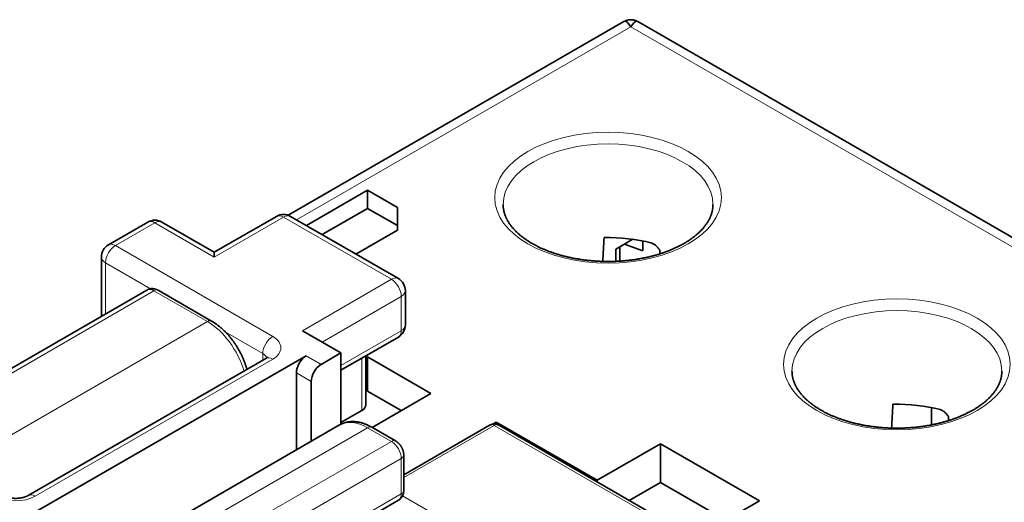
# Model space of a CAD drawing. Units: millimetres. Extents: x 16 to 410, y 2 to 288.
# Drawn here: x 350 to 386, y 271 to 288 of the extents above; entities that cross this region are included whole.
import ezdxf

# ---------------------------------------------------------------- set-up
doc = ezdxf.new("R2010")
doc.units = ezdxf.units.MM
doc.layers.add('1', color=7, linetype='Continuous', true_color=0xffffff)

msp = doc.modelspace()

# ---------------------------------------------------------------- linework, layer by layer
at = {"layer": '1', "color": 18, "linetype": 'Continuous', "lineweight": 35}
for p, q in [((371.947, 288.078), (359.95, 281.151)), ((403.352, 270.234), (372.447, 288.078)), ((360.605, 280.783), (362.792, 282.046)), ((362.792, 282.046), (362.792, 281.393)), ((362.792, 282.046), (363.853, 281.433)), ((361.171, 280.457), (362.792, 281.393)), ((362.792, 281.393), (363.853, 280.78)), ((363.853, 281.433), (363.853, 280.617)), ((354.941, 280.907), (353.527, 280.091)), ((357.312, 279.827), (355.441, 280.907)), ((359.537, 281.111), (357.312, 279.827)), ((363.891, 278.886), (360.037, 281.111)), ((363.853, 280.617), (362.373, 279.763)), ((371.666, 279.943), (372.27, 280.292)), ((371.977, 280.123), (372.621, 279.882)), ((372.621, 280.232), (372.621, 279.882)), ((357.312, 279.827), (357.312, 279.658)), ((371.666, 279.503), (371.666, 279.943)), ((371.808, 280.025), (371.808, 279.511)), ((373.23, 279.909), (373.23, 279.768)), ((353.277, 279.658), (353.277, 277.538)), ((354.906, 278.478), (346.845, 273.824)), ((357.215, 277.366), (355.306, 278.468)), ((364.141, 277.229), (364.141, 278.453)), ((361.838, 276.228), (360.459, 277.024)), ((361.838, 275.61), (363.891, 276.796)), ((361.131, 275.82), (361.838, 276.228)), ((361.838, 273.678), (361.838, 276.228)), ((359.148, 276.029), (350.663, 271.13)), ((360.6, 276.126), (350.701, 270.411)), ((362.727, 274.371), (362.727, 276.123)), ((362.727, 276.048), (362.792, 276.085)), ((362.792, 276.085), (362.792, 274.861)), ((362.792, 276.085), (365.055, 274.779)), ((360.247, 275.514), (360.247, 272.761)), ((360.777, 273.067), (360.777, 275.208)), ((362.792, 274.861), (363.994, 274.167)), ((365.055, 274.779), (362.951, 273.564)), ((361.838, 273.738), (362.58, 274.167)), ((382.945, 274.271), (382.945, 273.654)), ((383.554, 273.949), (383.554, 273.808)), ((361.792, 273.653), (354.58, 269.489)), ((363.791, 273.079), (362.942, 273.569)), ((367.168, 273.651), (364.082, 271.869)), ((367.263, 273.686), (367.388, 273.758)), ((367.388, 273.758), (367.388, 273.683)), ((367.388, 273.758), (370.995, 271.676)), ((377.159, 268.056), (367.468, 273.651)), ((370.995, 271.676), (373.257, 272.983)), ((373.257, 272.983), (373.257, 271.595)), ((373.257, 272.983), (376.793, 270.942)), ((364.082, 271.309), (364.082, 272.575)), ((370.995, 271.615), (370.995, 271.676)), ((372.143, 270.951), (373.257, 271.595)), ((373.257, 271.595), (375.591, 270.248)), ((356.678, 266.793), (363.891, 270.958)), ((376.793, 270.942), (374.53, 269.635))]:
    msp.add_line(p, q, dxfattribs=at)
at = {"layer": '1', "color": 8, "linetype": 'Continuous', "lineweight": 18}
for p, q in [((360.251, 280.987), (372.197, 287.884)), ((372.197, 287.884), (402.602, 270.329)), ((353.777, 280.066), (355.191, 280.882)), ((355.191, 280.882), (357.312, 279.658)), ((357.312, 279.658), (359.787, 281.086)), ((359.787, 281.086), (363.641, 278.862)), ((359.398, 276.82), (353.777, 280.066)), ((353.423, 277.622), (353.423, 279.453)), ((353.423, 279.453), (355.034, 278.523)), ((363.641, 278.862), (360.459, 277.024)), ((347.095, 273.799), (355.156, 278.453)), ((355.156, 278.453), (357.065, 277.351)), ((361.166, 276.616), (363.994, 278.249)), ((363.994, 278.249), (363.994, 277.024)), ((349.004, 272.697), (357.065, 277.351)), ((357.702, 276.983), (359.045, 276.208)), ((363.994, 277.024), (361.838, 275.779)), ((350.913, 271.105), (359.398, 276.004)), ((359.045, 276.208), (359.045, 275.969)), ((361.131, 275.82), (360.6, 276.126)), ((362.58, 276.039), (362.58, 274.167)), ((360.247, 275.514), (360.777, 275.208)), ((355.58, 269.39), (362.792, 273.554)), ((362.792, 273.554), (363.641, 273.064)), ((364.082, 271.768), (367.318, 273.636)), ((367.318, 273.636), (377.071, 268.005)), ((363.641, 273.064), (356.428, 268.9)), ((356.782, 268.288), (363.994, 272.452)), ((363.994, 272.452), (363.994, 271.186)), ((363.994, 271.186), (356.782, 267.022)), ((367.808, 268.944), (364.04, 271.119))]:
    msp.add_line(p, q, dxfattribs=at)
at = {"layer": '1', "color": 18, "linetype": 'Continuous', "lineweight": 35}
for centre, radius, start, end in [((359.787, 280.678), 0.5, 60, 120), ((355.191, 280.474), 0.5, 60, 120), ((353.777, 279.658), 0.5, 120, 180), ((363.641, 278.453), 0.5, 0, 60), ((363.641, 277.229), 0.5, 300, 0), ((367.318, 273.391), 0.3, 60, 120)]:
    msp.add_arc(centre, radius, start, end, dxfattribs=at)
at = {"layer": '1', "color": 8, "linetype": 'Continuous', "lineweight": 18}
for centre in [(371.384, 281.781), (381.707, 275.82)]:
    msp.add_ellipse(centre, major_axis=(-4.05, 0), ratio=0.57735, dxfattribs=at)
for centre, major_axis, start_param, end_param in [((371.384, 281.536), (3.75, 0), 0, 3.141494), ((359.787, 280.678), (-0.25, 0.433), 5.497787, 6.283184), ((359.787, 280.678), (0.25, 0.433), 0.000001, 0.785398), ((355.191, 280.474), (0.25, -0.433), 2.356194, 3.141591), ((355.191, 280.474), (-0.25, -0.433), 3.141594, 3.926991), ((353.777, 279.658), (-0.25, 0.433), 5.497787, 6.283184), ((353.777, 279.658), (0.25, 0.433), 0.785398, 2.356194), ((353.777, 279.658), (-0.5, 0), 0.000001, 0.785398), ((363.641, 278.453), (-0.25, -0.433), 3.141594, 3.926991), ((363.641, 278.453), (-0.25, 0.433), 3.926991, 5.497787), ((355.156, 278.045), (-0.25, 0.433), 5.497787, 6.283184), ((355.156, 278.208), (-0.15, -0.26), 3.141594, 3.926991), ((363.641, 278.453), (0.5, 0), 5.497787, 6.283184), ((381.707, 275.575), (3.75, 0), 0, 3.141494), ((357.065, 277.106), (-0.15, -0.26), 3.141594, 3.926991), ((357.065, 275.718), (-1, 1.732), 4.315689, 5.497787), ((363.641, 277.229), (-0.25, 0.433), 3.141594, 3.926991), ((363.641, 277.229), (-0.5, 0), 2.356194, 3.141591), ((359.398, 276.412), (-0.25, -0.433), 3.926991, 5.497787), ((358.691, 276.412), (-1, 0), 2.356194, 3.926991), ((358.691, 276.004), (0.5, 0), 0.167929, 0.785398), ((359.398, 275.596), (-0.25, 0.433), 5.497787, 6.283184), ((362.792, 271.921), (-1, 1.732), 5.497787, 6.283186), ((362.792, 273.309), (0.15, 0.26), 0.000001, 0.785398), ((367.318, 273.391), (0.15, -0.26), 2.356194, 3.141591), ((367.318, 273.391), (0.15, 0.26), 0.000001, 0.785398), ((363.641, 272.819), (0.15, 0.26), 0.000492, 0.785398), ((363.641, 272.656), (-0.25, 0.433), 3.926991, 5.497787), ((363.782, 272.575), (0.3, 0), 5.497787, 6.282572), ((363.782, 271.309), (0.3, 0), 5.497787, 6.283184), ((350.206, 271.513), (-1, 0), 0.785398, 2.356194), ((350.913, 270.697), (-0.25, 0.433), 5.497787, 6.283184), ((363.641, 271.391), (-0.25, 0.433), 3.141594, 3.926991)]:
    msp.add_ellipse(centre, major_axis=major_axis, ratio=0.57735, start_param=start_param, end_param=end_param, dxfattribs=at)
at = {"layer": '1', "color": 18, "linetype": 'Continuous', "lineweight": 35}
for centre, major_axis, ratio, start_param, end_param in [((371.384, 218.565), (2.608, 89.224), 0.030199, 0.806757, 0.819898), ((371.384, 278.188), (3.75, 0), 0.57735, 1.14607, 1.608432), ((360.6, 275.718), (0.25, 0.433), 0.57735, 0.785398, 2.356194), ((361.131, 275.412), (-0.25, -0.433), 0.57735, 3.926991, 5.497787), ((362.227, 274.371), (-0.5, 0), 0.57735, 2.356194, 3.141591), ((381.707, 212.605), (2.608, 89.224), 0.030199, 0.806757, 0.819898), ((381.707, 272.227), (3.75, 0), 0.57735, 1.14607, 1.608432)]:
    msp.add_ellipse(centre, major_axis=major_axis, ratio=ratio, start_param=start_param, end_param=end_param, dxfattribs=at)
for points, knots in [([(372.446, 288.078), (372.439, 288.082), (372.424, 288.09), (372.405, 288.099), (372.389, 288.106), (372.377, 288.111), (372.369, 288.114), (372.36, 288.117), (372.348, 288.121), (372.33, 288.126), (372.309, 288.132), (372.284, 288.137), (372.256, 288.141), (372.228, 288.143), (372.198, 288.144), (372.167, 288.144), (372.134, 288.14), (372.104, 288.136), (372.08, 288.13), (372.061, 288.125), (372.048, 288.121), (372.039, 288.119), (372.033, 288.116), (372.027, 288.114), (372.019, 288.111), (372.007, 288.107), (371.991, 288.1), (371.97, 288.09), (371.955, 288.082), (371.947, 288.078)], [0, 0, 0, 0, 0.050416, 0.092108, 0.125042, 0.149191, 0.164534, 0.174773, 0.202875, 0.237943, 0.281413, 0.332431, 0.385328, 0.43905, 0.493587, 0.558235, 0.622236, 0.680694, 0.733306, 0.765127, 0.79218, 0.812188, 0.819231, 0.830769, 0.847085, 0.868171, 0.903689, 0.947643, 1, 1, 1, 1]), ([(371.947, 288.078), (371.956, 288.083), (372.025, 288.106), (372.117, 288.021), (372.197, 287.884)], [0, 0, 0, 0, 0.142855, 1, 1, 1, 1]), ([(372.197, 287.884), (372.276, 288.021), (372.368, 288.106), (372.437, 288.083), (372.447, 288.078)], [0, 0, 0, 0, 0.857145, 1, 1, 1, 1]), ([(368.67, 280.142), (368.662, 280.147), (368.639, 280.16), (368.601, 280.182), (368.558, 280.209), (368.515, 280.237), (368.473, 280.265), (368.432, 280.293), (368.392, 280.321), (368.353, 280.35), (368.315, 280.379), (368.278, 280.408), (368.242, 280.438), (368.207, 280.468), (368.173, 280.498), (368.139, 280.529), (368.107, 280.56), (368.076, 280.591), (368.046, 280.622), (368.017, 280.653), (367.989, 280.685), (367.962, 280.717), (367.936, 280.749), (367.911, 280.781), (367.887, 280.813), (367.864, 280.846), (367.843, 280.878), (367.822, 280.911), (367.802, 280.944), (367.784, 280.977), (367.766, 281.01), (367.75, 281.044), (367.734, 281.078), (367.72, 281.111), (367.706, 281.145), (367.694, 281.179), (367.683, 281.213), (367.673, 281.248), (367.664, 281.282), (367.656, 281.317), (367.65, 281.352), (367.644, 281.387), (367.64, 281.422), (367.636, 281.457), (367.634, 281.492), (367.634, 281.518), (367.634, 281.533), (367.634, 281.536)], [0, 0, 0, 0, 0.011616, 0.03379, 0.055957, 0.07812, 0.100279, 0.122436, 0.144592, 0.166748, 0.188905, 0.211064, 0.233229, 0.255401, 0.277583, 0.299776, 0.321985, 0.344212, 0.366461, 0.388735, 0.411039, 0.433378, 0.455755, 0.478177, 0.500649, 0.523177, 0.545767, 0.568426, 0.59116, 0.613978, 0.636885, 0.659889, 0.682998, 0.706218, 0.729554, 0.753014, 0.7766, 0.800315, 0.824161, 0.848135, 0.872234, 0.896451, 0.920774, 0.945191, 0.969684, 0.994233, 1, 1, 1, 1]), ([(375.133, 281.535), (375.134, 281.53), (375.134, 281.512), (375.132, 281.483), (375.13, 281.448), (375.127, 281.413), (375.122, 281.377), (375.116, 281.342), (375.109, 281.307), (375.101, 281.272), (375.091, 281.237), (375.081, 281.202), (375.069, 281.168), (375.056, 281.134), (375.043, 281.099), (375.028, 281.065), (375.012, 281.031), (374.995, 280.998), (374.976, 280.964), (374.957, 280.931), (374.937, 280.898), (374.916, 280.864), (374.893, 280.832), (374.87, 280.799), (374.845, 280.767), (374.82, 280.734), (374.793, 280.702), (374.766, 280.67), (374.737, 280.639), (374.707, 280.607), (374.677, 280.576), (374.645, 280.545), (374.612, 280.514), (374.579, 280.484), (374.544, 280.454), (374.508, 280.424), (374.472, 280.394), (374.434, 280.365), (374.395, 280.336), (374.356, 280.307), (374.315, 280.279), (374.274, 280.251), (374.232, 280.223), (374.188, 280.196), (374.144, 280.169), (374.099, 280.143), (374.053, 280.117), (374.007, 280.091), (373.959, 280.066), (373.91, 280.041), (373.861, 280.017), (373.811, 279.993), (373.76, 279.969), (373.708, 279.946), (373.656, 279.924), (373.603, 279.902), (373.549, 279.88), (373.494, 279.859), (373.439, 279.839), (373.383, 279.819), (373.327, 279.799), (373.269, 279.78), (373.211, 279.762), (373.153, 279.744), (373.094, 279.727), (373.034, 279.711), (372.974, 279.694), (372.913, 279.679), (372.852, 279.664), (372.79, 279.65), (372.728, 279.636), (372.666, 279.623), (372.603, 279.611), (372.539, 279.599), (372.475, 279.588), (372.411, 279.577), (372.347, 279.567), (372.282, 279.558), (372.217, 279.55), (372.151, 279.542), (372.086, 279.534), (372.02, 279.528), (371.954, 279.522), (371.888, 279.516), (371.821, 279.511), (371.755, 279.507), (371.688, 279.504), (371.621, 279.501), (371.554, 279.499), (371.487, 279.498), (371.42, 279.497), (371.353, 279.497), (371.286, 279.498), (371.219, 279.499), (371.152, 279.501), (371.086, 279.504), (371.019, 279.507), (370.952, 279.511), (370.886, 279.516), (370.819, 279.521), (370.753, 279.527), (370.687, 279.534), (370.622, 279.541), (370.556, 279.549), (370.491, 279.557), (370.426, 279.567), (370.362, 279.576), (370.298, 279.587), (370.234, 279.598), (370.17, 279.61), (370.107, 279.622), (370.045, 279.635), (369.982, 279.649), (369.921, 279.663), (369.859, 279.678), (369.799, 279.693), (369.738, 279.709), (369.679, 279.726), (369.62, 279.743), (369.561, 279.761), (369.503, 279.779), (369.446, 279.798), (369.389, 279.817), (369.333, 279.837), (369.278, 279.857), (369.223, 279.878), (369.169, 279.9), (369.116, 279.922), (369.063, 279.944), (369.012, 279.967), (368.961, 279.991), (368.91, 280.015), (368.861, 280.039), (368.813, 280.064), (368.765, 280.089), (368.717, 280.115), (368.686, 280.133), (368.67, 280.142)], [0, 0, 0, 0, 0.003872, 0.011979, 0.020082, 0.028172, 0.036243, 0.044287, 0.052299, 0.060275, 0.068212, 0.076107, 0.083959, 0.091768, 0.099535, 0.10726, 0.114945, 0.122592, 0.130204, 0.137782, 0.145328, 0.152846, 0.160337, 0.167805, 0.17525, 0.182676, 0.190084, 0.197477, 0.204856, 0.212222, 0.219578, 0.226925, 0.234264, 0.241596, 0.248923, 0.256245, 0.263563, 0.270878, 0.278192, 0.285504, 0.292815, 0.300126, 0.307437, 0.314748, 0.32206, 0.329374, 0.336689, 0.344005, 0.351324, 0.358645, 0.365968, 0.373294, 0.380622, 0.387953, 0.395286, 0.402622, 0.409961, 0.417303, 0.424648, 0.431995, 0.439345, 0.446698, 0.454053, 0.461411, 0.468772, 0.476135, 0.483501, 0.490869, 0.498239, 0.505611, 0.512986, 0.520362, 0.527741, 0.535121, 0.542503, 0.549887, 0.557273, 0.564659, 0.572048, 0.579437, 0.586828, 0.59422, 0.601613, 0.609007, 0.616401, 0.623797, 0.631192, 0.638589, 0.645986, 0.653383, 0.66078, 0.668178, 0.675575, 0.682972, 0.69037, 0.697766, 0.705163, 0.712559, 0.719954, 0.727348, 0.734742, 0.742135, 0.749526, 0.756917, 0.764306, 0.771694, 0.779081, 0.786466, 0.79385, 0.801231, 0.808611, 0.81599, 0.823366, 0.83074, 0.838112, 0.845481, 0.852848, 0.860213, 0.867576, 0.874935, 0.882293, 0.889647, 0.896999, 0.904348, 0.911694, 0.919037, 0.926377, 0.933714, 0.941049, 0.94838, 0.955709, 0.963035, 0.970358, 0.977678, 0.984996, 0.992311, 1, 1, 1, 1]), ([(372.929, 280.161), (372.944, 280.157), (372.96, 280.151), (372.989, 280.138), (373.004, 280.13), (373.047, 280.104), (373.073, 280.083), (373.11, 280.049), (373.122, 280.037), (373.145, 280.013), (373.167, 279.987), (373.194, 279.955), (373.209, 279.935), (373.22, 279.922), (373.225, 279.916), (373.23, 279.909)], [0, 0, 0, 0, 0.125, 0.125, 0.25, 0.25, 0.5, 0.5, 0.625, 0.625, 0.75, 0.875, 0.9375, 0.9375, 1, 1, 1, 1]), ([(355.305, 278.468), (355.302, 278.47), (355.292, 278.476), (355.276, 278.484), (355.26, 278.492), (355.246, 278.497), (355.233, 278.502), (355.22, 278.507), (355.206, 278.511), (355.193, 278.515), (355.182, 278.517), (355.173, 278.519), (355.161, 278.522), (355.147, 278.524), (355.129, 278.526), (355.11, 278.527), (355.091, 278.528), (355.075, 278.527), (355.061, 278.526), (355.048, 278.525), (355.033, 278.523), (355.017, 278.52), (355.001, 278.517), (354.989, 278.513), (354.978, 278.51), (354.966, 278.506), (354.953, 278.501), (354.94, 278.496), (354.928, 278.49), (354.918, 278.485), (354.911, 278.481), (354.906, 278.479), (354.906, 278.478)], [0, 0, 0, 0, 0.03061, 0.080495, 0.124692, 0.162628, 0.1888, 0.222473, 0.26049, 0.292934, 0.319012, 0.341766, 0.36486, 0.402785, 0.444946, 0.491915, 0.540424, 0.580504, 0.610171, 0.640141, 0.674311, 0.718455, 0.757555, 0.786868, 0.81029, 0.838801, 0.87542, 0.910612, 0.941019, 0.965377, 0.992288, 1, 1, 1, 1]), ([(358.478, 275.641), (358.475, 275.65), (358.469, 275.674), (358.457, 275.713), (358.443, 275.758), (358.428, 275.804), (358.412, 275.849), (358.396, 275.893), (358.378, 275.938), (358.36, 275.983), (358.341, 276.027), (358.322, 276.072), (358.302, 276.116), (358.281, 276.159), (358.259, 276.203), (358.237, 276.246), (358.214, 276.289), (358.19, 276.332), (358.166, 276.374), (358.141, 276.416), (358.115, 276.458), (358.089, 276.499), (358.062, 276.539), (358.035, 276.58), (358.007, 276.619), (357.979, 276.658), (357.95, 276.697), (357.92, 276.735), (357.89, 276.773), (357.86, 276.81), (357.829, 276.846), (357.798, 276.882), (357.766, 276.917), (357.733, 276.951), (357.701, 276.985), (357.668, 277.017), (357.634, 277.05), (357.6, 277.081), (357.566, 277.112), (357.531, 277.141), (357.496, 277.17), (357.461, 277.199), (357.426, 277.226), (357.39, 277.252), (357.354, 277.278), (357.318, 277.302), (357.281, 277.326), (357.247, 277.347), (357.225, 277.36), (357.215, 277.366)], [0, 0, 0, 0, 0.0128, 0.034368, 0.05592, 0.077456, 0.098976, 0.120483, 0.141976, 0.163458, 0.184928, 0.206389, 0.227842, 0.249287, 0.270726, 0.29216, 0.313591, 0.33502, 0.356448, 0.377876, 0.399306, 0.420738, 0.442174, 0.463615, 0.485062, 0.506517, 0.527981, 0.549455, 0.570941, 0.592439, 0.613951, 0.635478, 0.657022, 0.678582, 0.700161, 0.721758, 0.743376, 0.765014, 0.786673, 0.808354, 0.830056, 0.85178, 0.873525, 0.89529, 0.917074, 0.938877, 0.960695, 0.982526, 1, 1, 1, 1]), ([(359.209, 276.074), (359.209, 276.074), (359.209, 276.074), (359.208, 276.073), (359.206, 276.072), (359.204, 276.069), (359.201, 276.066), (359.196, 276.062), (359.191, 276.058), (359.185, 276.053), (359.178, 276.047), (359.17, 276.042), (359.16, 276.036), (359.153, 276.031), (359.149, 276.029), (359.148, 276.029)], [0, 0, 0, 0, 0.046772, 0.136709, 0.224793, 0.311453, 0.397053, 0.481903, 0.56627, 0.650383, 0.734435, 0.818568, 0.902897, 0.983581, 1, 1, 1, 1]), ([(378.994, 274.182), (378.986, 274.186), (378.963, 274.2), (378.925, 274.222), (378.881, 274.249), (378.839, 274.276), (378.797, 274.304), (378.756, 274.332), (378.716, 274.361), (378.677, 274.39), (378.639, 274.419), (378.602, 274.448), (378.566, 274.478), (378.53, 274.508), (378.496, 274.538), (378.463, 274.568), (378.431, 274.599), (378.4, 274.63), (378.37, 274.661), (378.341, 274.693), (378.313, 274.724), (378.286, 274.756), (378.26, 274.788), (378.235, 274.82), (378.211, 274.853), (378.188, 274.885), (378.166, 274.918), (378.146, 274.951), (378.126, 274.984), (378.107, 275.017), (378.09, 275.05), (378.073, 275.084), (378.058, 275.117), (378.043, 275.151), (378.03, 275.185), (378.018, 275.219), (378.007, 275.253), (377.997, 275.287), (377.988, 275.322), (377.98, 275.356), (377.973, 275.391), (377.968, 275.426), (377.963, 275.461), (377.96, 275.496), (377.958, 275.532), (377.957, 275.558), (377.957, 275.572), (377.957, 275.575)], [0, 0, 0, 0, 0.011616, 0.03379, 0.055957, 0.07812, 0.100279, 0.122436, 0.144592, 0.166748, 0.188905, 0.211064, 0.233229, 0.255401, 0.277583, 0.299776, 0.321985, 0.344212, 0.366461, 0.388735, 0.411039, 0.433378, 0.455755, 0.478177, 0.500649, 0.523177, 0.545767, 0.568426, 0.59116, 0.613978, 0.636885, 0.659889, 0.682998, 0.706218, 0.729554, 0.753014, 0.7766, 0.800315, 0.824161, 0.848135, 0.872234, 0.896451, 0.920774, 0.945191, 0.969684, 0.994233, 1, 1, 1, 1]), ([(385.457, 275.575), (385.457, 275.569), (385.457, 275.552), (385.456, 275.523), (385.454, 275.487), (385.45, 275.452), (385.446, 275.417), (385.44, 275.382), (385.433, 275.347), (385.424, 275.312), (385.415, 275.277), (385.405, 275.242), (385.393, 275.207), (385.38, 275.173), (385.366, 275.139), (385.351, 275.105), (385.335, 275.071), (385.318, 275.037), (385.3, 275.004), (385.281, 274.97), (385.261, 274.937), (385.239, 274.904), (385.217, 274.871), (385.193, 274.839), (385.169, 274.806), (385.143, 274.774), (385.117, 274.742), (385.089, 274.71), (385.061, 274.678), (385.031, 274.647), (385, 274.616), (384.969, 274.585), (384.936, 274.554), (384.902, 274.524), (384.868, 274.493), (384.832, 274.464), (384.795, 274.434), (384.758, 274.405), (384.719, 274.376), (384.68, 274.347), (384.639, 274.319), (384.598, 274.291), (384.555, 274.263), (384.512, 274.236), (384.468, 274.209), (384.423, 274.182), (384.377, 274.156), (384.33, 274.131), (384.283, 274.105), (384.234, 274.081), (384.185, 274.056), (384.135, 274.032), (384.084, 274.009), (384.032, 273.986), (383.98, 273.963), (383.927, 273.941), (383.873, 273.92), (383.818, 273.899), (383.763, 273.878), (383.707, 273.858), (383.65, 273.839), (383.593, 273.82), (383.535, 273.802), (383.477, 273.784), (383.418, 273.767), (383.358, 273.75), (383.298, 273.734), (383.237, 273.719), (383.176, 273.704), (383.114, 273.689), (383.052, 273.676), (382.989, 273.663), (382.926, 273.65), (382.863, 273.639), (382.799, 273.627), (382.735, 273.617), (382.671, 273.607), (382.606, 273.598), (382.541, 273.589), (382.475, 273.581), (382.41, 273.574), (382.344, 273.567), (382.278, 273.561), (382.211, 273.556), (382.145, 273.551), (382.078, 273.547), (382.012, 273.544), (381.945, 273.541), (381.878, 273.539), (381.811, 273.538), (381.744, 273.537), (381.677, 273.537), (381.61, 273.537), (381.543, 273.539), (381.476, 273.541), (381.409, 273.543), (381.343, 273.547), (381.276, 273.551), (381.21, 273.555), (381.143, 273.561), (381.077, 273.567), (381.011, 273.573), (380.946, 273.58), (380.88, 273.588), (380.815, 273.597), (380.75, 273.606), (380.686, 273.616), (380.621, 273.626), (380.557, 273.638), (380.494, 273.649), (380.431, 273.662), (380.368, 273.675), (380.306, 273.688), (380.244, 273.702), (380.183, 273.717), (380.122, 273.733), (380.062, 273.749), (380.002, 273.765), (379.943, 273.782), (379.885, 273.8), (379.827, 273.818), (379.769, 273.837), (379.713, 273.857), (379.657, 273.877), (379.601, 273.897), (379.547, 273.918), (379.493, 273.939), (379.44, 273.961), (379.387, 273.984), (379.335, 274.007), (379.284, 274.03), (379.234, 274.054), (379.185, 274.078), (379.136, 274.103), (379.089, 274.128), (379.041, 274.155), (379.01, 274.172), (378.994, 274.182)], [0, 0, 0, 0, 0.003872, 0.011979, 0.020082, 0.028172, 0.036243, 0.044287, 0.052299, 0.060275, 0.068212, 0.076107, 0.083959, 0.091768, 0.099535, 0.10726, 0.114945, 0.122592, 0.130204, 0.137782, 0.145328, 0.152846, 0.160337, 0.167805, 0.17525, 0.182676, 0.190084, 0.197477, 0.204856, 0.212222, 0.219578, 0.226925, 0.234264, 0.241596, 0.248923, 0.256245, 0.263563, 0.270878, 0.278192, 0.285504, 0.292815, 0.300126, 0.307437, 0.314748, 0.32206, 0.329374, 0.336689, 0.344005, 0.351324, 0.358645, 0.365968, 0.373294, 0.380622, 0.387953, 0.395286, 0.402622, 0.409961, 0.417303, 0.424648, 0.431995, 0.439345, 0.446698, 0.454053, 0.461411, 0.468772, 0.476135, 0.483501, 0.490869, 0.498239, 0.505611, 0.512986, 0.520362, 0.527741, 0.535121, 0.542503, 0.549887, 0.557273, 0.564659, 0.572048, 0.579437, 0.586828, 0.59422, 0.601613, 0.609007, 0.616401, 0.623797, 0.631192, 0.638589, 0.645986, 0.653383, 0.66078, 0.668178, 0.675575, 0.682972, 0.69037, 0.697766, 0.705163, 0.712559, 0.719954, 0.727348, 0.734742, 0.742135, 0.749526, 0.756917, 0.764306, 0.771694, 0.779081, 0.786466, 0.79385, 0.801231, 0.808611, 0.81599, 0.823366, 0.83074, 0.838112, 0.845481, 0.852848, 0.860213, 0.867576, 0.874935, 0.882293, 0.889647, 0.896999, 0.904348, 0.911694, 0.919037, 0.926377, 0.933714, 0.941049, 0.94838, 0.955709, 0.963035, 0.970358, 0.977678, 0.984996, 0.992311, 1, 1, 1, 1]), ([(383.253, 274.2), (383.268, 274.196), (383.283, 274.191), (383.306, 274.181), (383.313, 274.177), (383.328, 274.17), (383.335, 274.165), (383.371, 274.144), (383.397, 274.123), (383.447, 274.077), (383.469, 274.052), (383.502, 274.014), (383.512, 274.001), (383.533, 273.975), (383.543, 273.962), (383.554, 273.949)], [0, 0, 0, 0, 0.125, 0.125, 0.1875, 0.1875, 0.25, 0.25, 0.5, 0.5, 0.75, 0.75, 0.875, 0.875, 1, 1, 1, 1]), ([(362.942, 273.569), (362.936, 273.573), (362.917, 273.584), (362.885, 273.601), (362.848, 273.62), (362.811, 273.638), (362.773, 273.656), (362.736, 273.672), (362.698, 273.686), (362.66, 273.7), (362.623, 273.713), (362.585, 273.724), (362.548, 273.735), (362.511, 273.744), (362.474, 273.751), (362.437, 273.758), (362.4, 273.764), (362.363, 273.768), (362.327, 273.771), (362.291, 273.773), (362.256, 273.773), (362.221, 273.773), (362.186, 273.771), (362.152, 273.768), (362.118, 273.764), (362.085, 273.759), (362.052, 273.753), (362.019, 273.745), (361.987, 273.736), (361.956, 273.727), (361.925, 273.716), (361.895, 273.704), (361.865, 273.691), (361.836, 273.677), (361.812, 273.665), (361.797, 273.656), (361.792, 273.653)], [0, 0, 0, 0, 0.017144, 0.049, 0.080867, 0.112721, 0.144552, 0.176351, 0.208103, 0.239797, 0.271417, 0.302949, 0.334378, 0.365688, 0.396865, 0.427894, 0.458763, 0.48946, 0.519975, 0.550302, 0.580434, 0.610369, 0.640107, 0.66965, 0.699003, 0.728172, 0.757168, 0.786, 0.814682, 0.843227, 0.871651, 0.89997, 0.928202, 0.956364, 0.984475, 1, 1, 1, 1]), ([(364.082, 272.574), (364.082, 272.582), (364.082, 272.595), (364.08, 272.621), (364.077, 272.651), (364.07, 272.686), (364.062, 272.718), (364.053, 272.75), (364.042, 272.778), (364.032, 272.802), (364.022, 272.823), (364.01, 272.847), (363.997, 272.87), (363.984, 272.891), (363.973, 272.908), (363.962, 272.923), (363.953, 272.935), (363.946, 272.944), (363.941, 272.95), (363.938, 272.954), (363.935, 272.957), (363.931, 272.961), (363.925, 272.968), (363.917, 272.977), (363.907, 272.988), (363.895, 273), (363.883, 273.012), (363.87, 273.023), (363.858, 273.033), (363.846, 273.042), (363.835, 273.05), (363.825, 273.057), (363.813, 273.066), (363.802, 273.073), (363.793, 273.078), (363.791, 273.079)], [0, 0, 0, 0, 0.036514, 0.068877, 0.129729, 0.187559, 0.24105, 0.296319, 0.350704, 0.384542, 0.422608, 0.466008, 0.514835, 0.550456, 0.585286, 0.614687, 0.638634, 0.657144, 0.670271, 0.676711, 0.682031, 0.691232, 0.704987, 0.725921, 0.75269, 0.781429, 0.809898, 0.838307, 0.864614, 0.890334, 0.91137, 0.931205, 0.952006, 0.985063, 1, 1, 1, 1]), ([(363.891, 270.958), (363.892, 270.959), (363.898, 270.961), (363.906, 270.967), (363.916, 270.973), (363.927, 270.981), (363.938, 270.99), (363.949, 270.999), (363.957, 271.007), (363.965, 271.014), (363.974, 271.023), (363.984, 271.034), (363.995, 271.047), (364.004, 271.059), (364.011, 271.069), (364.019, 271.08), (364.027, 271.094), (364.035, 271.109), (364.044, 271.127), (364.051, 271.143), (364.057, 271.158), (364.062, 271.175), (364.069, 271.197), (364.074, 271.221), (364.078, 271.244), (364.08, 271.264), (364.082, 271.284), (364.082, 271.299), (364.082, 271.307)], [0, 0, 0, 0, 0.012914, 0.042495, 0.0689, 0.101355, 0.138154, 0.172977, 0.198631, 0.222391, 0.248562, 0.289696, 0.332875, 0.366121, 0.395897, 0.426081, 0.459769, 0.508262, 0.555669, 0.598243, 0.636474, 0.673261, 0.72617, 0.798847, 0.850414, 0.893518, 0.945064, 1, 1, 1, 1]), ([(350.663, 271.13), (350.661, 271.128), (350.655, 271.125), (350.645, 271.12), (350.632, 271.113), (350.617, 271.106), (350.602, 271.1), (350.586, 271.093), (350.569, 271.087), (350.551, 271.08), (350.532, 271.074), (350.512, 271.068), (350.492, 271.063), (350.47, 271.057), (350.448, 271.052), (350.426, 271.048), (350.403, 271.043), (350.379, 271.04), (350.354, 271.036), (350.33, 271.034), (350.305, 271.031), (350.28, 271.03), (350.254, 271.028), (350.228, 271.028), (350.203, 271.027), (350.177, 271.028), (350.152, 271.029), (350.126, 271.03), (350.101, 271.032), (350.076, 271.034), (350.051, 271.037), (350.027, 271.041), (350.003, 271.045), (349.98, 271.049), (349.957, 271.054), (349.935, 271.059), (349.914, 271.064), (349.893, 271.07), (349.874, 271.076), (349.855, 271.082), (349.837, 271.089), (349.82, 271.095), (349.804, 271.102), (349.789, 271.109), (349.775, 271.115), (349.762, 271.122), (349.754, 271.127), (349.749, 271.129), (349.749, 271.13)], [0, 0, 0, 0, 0.011411, 0.032366, 0.053417, 0.074611, 0.095957, 0.11746, 0.139123, 0.160943, 0.18292, 0.20505, 0.227325, 0.24974, 0.272286, 0.294954, 0.317735, 0.340617, 0.36359, 0.386642, 0.409763, 0.432939, 0.45616, 0.479413, 0.502687, 0.525968, 0.549242, 0.572496, 0.595718, 0.618895, 0.642016, 0.665069, 0.688043, 0.710927, 0.733711, 0.756384, 0.778938, 0.801363, 0.823653, 0.8458, 0.867801, 0.889651, 0.91135, 0.932899, 0.9543, 0.975561, 0.995443, 1, 1, 1, 1])]:
    msp.add_open_spline(points, degree=3, knots=knots, dxfattribs=at)

doc.saveas('drawing.dxf')
